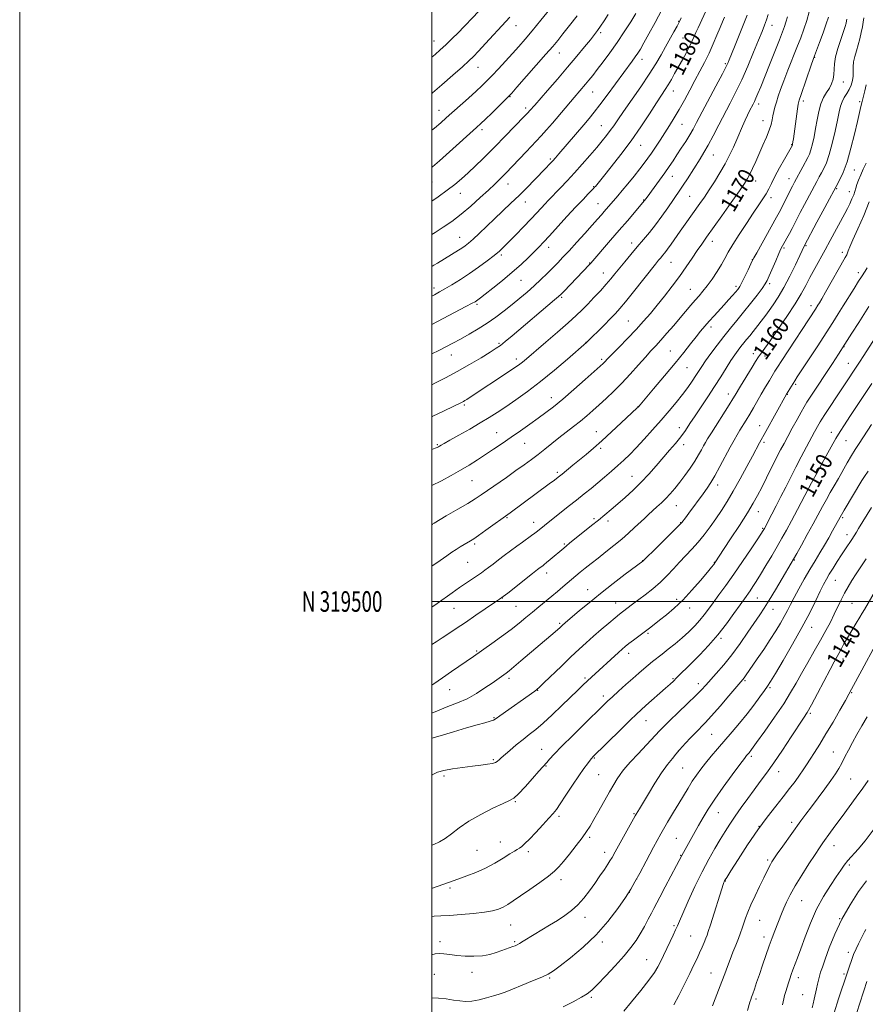
# Model space of a CAD drawing. Extents: x 2172300 to 2175200, y 317300 to 320200.
# Drawn here: x 2172300 to 2172710, y 319305 to 319782 of the extents above; entities that cross this region are included whole.
import ezdxf
from ezdxf.enums import TextEntityAlignment as Align

# ---------------------------------------------------------------- set-up
doc = ezdxf.new("R2010")
doc.units = 0
doc.header["$MEASUREMENT"] = 0
for name, color, linetype, lineweight in [('32000', 7, 'Continuous', 0), ('32001', 7, 'Continuous', 0), ('DTM SPOT ELEVATION', 2, 'Continuous', 13), ('INDEX CONTOUR', 41, 'Continuous', 13), ('INDEX CONTOUR LABEL', 244, 'Continuous', 0), ('INTERMEDIATE CONTOUR', 44, 'Continuous', 0)]:
    doc.layers.add(name, color=color, linetype=linetype, lineweight=lineweight)
doc.styles.add('Style-ITALICS', font='ITALICS.shx')
doc.styles.add('Style-WORKING', font='WORKING.shx')

msp = doc.modelspace()

# ---------------------------------------------------------------- linework, layer by layer
at = {"layer": '32000', "flags": 128}
for points in [[(2172300, 317300), (2175200, 317300), (2175200, 320200), (2172300, 320200), (2172300, 317300)], [(2172500, 317500), (2175000, 317500), (2175000, 320000), (2172500, 320000), (2172500, 317500)], [(2175000, 319500), (2172500, 319500)]]:
    msp.add_lwpolyline(points, dxfattribs=at)
at = {"layer": 'DTM SPOT ELEVATION'}
for p in [(2172540.78, 319779.36, 1193.25), (2172619.8, 319781.49, 1182.07), (2172664.99, 319779.54, 1173.3), (2172581.83, 319776.01, 1187.73), (2172621.9, 319773.33, 1180.94), (2172501.07, 319771.94, 1196.8), (2172561.76, 319766.07, 1189.29), (2172685.66, 319764.02, 1167.93), (2172522.32, 319759.13, 1193.22), (2172602.02, 319762.98, 1183.39), (2172642.32, 319760.91, 1176.23), (2172699.69, 319752.1, 1165.22), (2172537.93, 319744.9, 1189.91), (2172577.97, 319747.21, 1185.16), (2172617.21, 319747.73, 1179.3), (2172545.44, 319739.49, 1188.41), (2172658.6, 319741.32, 1171.51), (2172680.17, 319742.85, 1167.6), (2172707.59, 319742.57, 1162.19), (2172503.47, 319738.34, 1192.76), (2172582.19, 319730.9, 1182.9), (2172621.37, 319731.58, 1177.16), (2172660.7, 319733.21, 1170.74), (2172524.34, 319728.86, 1189.61), (2172601.37, 319721.25, 1179.19), (2172674.64, 319721.57, 1168.07), (2172636.5, 319716.58, 1173.16), (2172557.4, 319714.76, 1184.28), (2172616.61, 319706.27, 1175.28), (2172705, 319709.36, 1161.21), (2172500.13, 319703.59, 1189.21), (2172536.88, 319702.54, 1185.32), (2172578.53, 319701.2, 1180.09), (2172657.03, 319704.05, 1169.41), (2172673.22, 319705.13, 1166.69), (2172513.82, 319698.08, 1187.31), (2172625.04, 319696.6, 1173.01), (2172696.42, 319700.29, 1161.82), (2172702.54, 319698.81, 1160.62), (2172545.39, 319693.83, 1183.27), (2172580.67, 319692.94, 1178.83), (2172602.82, 319694.86, 1176.08), (2172664.49, 319695.88, 1167.5), (2172513.53, 319676.67, 1184.8), (2172596.91, 319673.97, 1174.52), (2172635.99, 319674.78, 1169.45), (2172681.59, 319672.63, 1161.84), (2172533.69, 319668.17, 1181.71), (2172556.72, 319671.88, 1179.42), (2172670.76, 319671.54, 1163.77), (2172699.17, 319669.45, 1158.43), (2172576.52, 319664.29, 1176.08), (2172615.98, 319664.48, 1171.13), (2172655.52, 319665.84, 1166.03), (2172583.24, 319659.44, 1174.75), (2172706.93, 319659.52, 1156.41), (2172543.24, 319655.8, 1179.1), (2172663.88, 319654.18, 1163.68), (2172501.1, 319652.14, 1182.49), (2172625.37, 319651.43, 1168.87), (2172647.54, 319652.9, 1166.36), (2172521.94, 319644.19, 1179.75), (2172562.98, 319647.55, 1175.79), (2172683.9, 319643.56, 1158.52), (2172595.36, 319636.1, 1170.92), (2172635.41, 319633.24, 1165.55), (2172532.56, 319625.29, 1176.21), (2172574.83, 319625.8, 1172.04), (2172615.76, 319621.5, 1166.89), (2172655.99, 319620.24, 1160.55), (2172699.99, 319623.67, 1153.95), (2172509.46, 319619.66, 1177.28), (2172540.98, 319617.65, 1174.47), (2172582.41, 319617.55, 1170.3), (2172661.6, 319619.09, 1159.51), (2172702.1, 319615.5, 1152.78), (2172623.85, 319613.52, 1165.1), (2172676.47, 319605.29, 1155.75), (2172557.98, 319598.82, 1170.63), (2172643.79, 319600.68, 1160.6), (2172672.44, 319600.45, 1155.92), (2172515.71, 319595.38, 1173.76), (2172599.94, 319594.52, 1166.03), (2172531.44, 319581.93, 1170.81), (2172579.73, 319582.44, 1166.74), (2172620.1, 319584.29, 1162.56), (2172659.01, 319585.34, 1156.74), (2172693.81, 319582.05, 1150.6), (2172661.11, 319577.2, 1155.69), (2172700.86, 319578.04, 1149.09), (2172502.58, 319576.08, 1172.16), (2172545.05, 319576.73, 1169.13), (2172581.82, 319574.33, 1165.71), (2172622.2, 319576.16, 1161.5), (2172560.84, 319562.64, 1166.3), (2172519.47, 319558.67, 1169.08), (2172597.04, 319560.7, 1162.81), (2172683.02, 319559.57, 1150.39), (2172638.6, 319556.45, 1157.47), (2172618.54, 319546.44, 1159.16), (2172658.46, 319543.63, 1153.29), (2172536.44, 319540.6, 1165.85), (2172578.67, 319540.16, 1162.27), (2172585.41, 319539.06, 1161.56), (2172699.31, 319540.66, 1145.76), (2172500.26, 319537.4, 1167.95), (2172549.32, 319538.36, 1164.62), (2172620.65, 319538.29, 1158.11), (2172660.56, 319535.5, 1152.14), (2172701.42, 319532.49, 1144.61), (2172520.71, 319527.84, 1165.71), (2172564.21, 319527.83, 1162.18), (2172602.24, 319519.77, 1158.03), (2172675.79, 319520.15, 1147.91), (2172517.34, 319519.03, 1165.02), (2172636.99, 319518.94, 1154.07), (2172555.66, 319513.83, 1161.47), (2172695.75, 319510.32, 1143.13), (2172575.5, 319505.69, 1158.75), (2172534.22, 319501.63, 1161.96), (2172618.72, 319501.09, 1154.44), (2172657.88, 319501.62, 1149.11), (2172510.79, 319496.69, 1163.11), (2172540.85, 319497.68, 1161.01), (2172589.18, 319499.3, 1156.76), (2172625.09, 319496.78, 1153.35), (2172665.51, 319496.2, 1147.27), (2172703.82, 319499.07, 1141.03), (2172561.97, 319489.41, 1158.23), (2172684.2, 319487.46, 1143.31), (2172604.9, 319484.61, 1153.78), (2172640.33, 319482.05, 1149.7), (2172521.74, 319475.94, 1160.15), (2172595.46, 319474.92, 1153.48), (2172699.43, 319472.11, 1139.45), (2172537.45, 319462.77, 1157.64), (2172574.34, 319462.89, 1154.25), (2172617.05, 319462.5, 1150.15), (2172629.32, 319460.11, 1148.53), (2172651.84, 319461.53, 1145.81), (2172664.01, 319458.21, 1143.77), (2172508.6, 319457.28, 1159.21), (2172551.33, 319456.95, 1155.94), (2172583.26, 319454.19, 1152.45), (2172703.63, 319455.78, 1137.89), (2172530.07, 319443.57, 1156.12), (2172683.67, 319445.68, 1139.76), (2172603.87, 319442.21, 1149.22), (2172635.68, 319435.5, 1145.04), (2172553.21, 319428.22, 1152.8), (2172578.87, 319424.09, 1149.88), (2172619.6, 319427.5, 1146.02), (2172655.07, 319424.81, 1141.68), (2172694.77, 319426.91, 1136.89), (2172529.77, 319423.32, 1154.23), (2172555.31, 319420.1, 1151.89), (2172505.9, 319415.28, 1153.61), (2172580.98, 319415.91, 1149.04), (2172621.73, 319419.22, 1145.05), (2172668.28, 319417.4, 1139.36), (2172703.12, 319413.95, 1134.98), (2172540.55, 319402.84, 1151.87), (2172561.63, 319395.68, 1149.68), (2172598.03, 319397.02, 1146.13), (2172639.01, 319397.56, 1141.21), (2172658.75, 319390.94, 1138), (2172674.59, 319392.86, 1136.43), (2172533.24, 319383.28, 1150.83), (2172576.55, 319385.5, 1147.7), (2172618.57, 319385.08, 1142.93), (2172695.17, 319381.47, 1133.3), (2172521.9, 319379.33, 1151), (2172546.79, 319378.59, 1149.6), (2172583.83, 319378.26, 1146.55), (2172620.67, 319376.91, 1142.08), (2172662.97, 319374.59, 1136.27), (2172702.61, 319372.08, 1131.68), (2172562.6, 319365.03, 1147.51), (2172599.42, 319365.38, 1144), (2172642.42, 319364.36, 1137.93), (2172508.83, 319360.96, 1149.71), (2172595.73, 319358.86, 1144), (2172679.4, 319354.9, 1133.13), (2172538.14, 319343.09, 1147.11), (2172574.27, 319346.77, 1145.39), (2172658.99, 319345.33, 1135.11), (2172697.89, 319346.12, 1130), (2172617.4, 319342.76, 1140.23), (2172503.88, 319334.9, 1146.44), (2172540.24, 319334.97, 1146.2), (2172582.75, 319334.8, 1143.59), (2172625.49, 319337.71, 1138.99), (2172661.09, 319337.17, 1134.5), (2172702.09, 319329.78, 1128.46), (2172604.17, 319326.18, 1140.85), (2172501.16, 319319.15, 1145.12), (2172519.4, 319320.12, 1145.48), (2172635.35, 319319.82, 1136.82), (2172699.93, 319319.22, 1128.26), (2172557.21, 319317.26, 1143.81), (2172677.74, 319317.43, 1131.49), (2172577.28, 319307.95, 1141.76), (2172657.19, 319307.2, 1133.72), (2172679.85, 319309.27, 1130.88)]:
    msp.add_point(p, dxfattribs=at)
at = {"layer": 'INDEX CONTOUR', "flags": 128}
for points, elevation in [([(2172500, 319634.347), (2172500.033, 319634.3641), (2172516.465, 319643.045), (2172519.477, 319644.659), (2172520.917, 319645.463), (2172521.595, 319645.893), (2172522.273, 319646.38), (2172523.524, 319647.33), (2172525.871, 319649.143), (2172529.628, 319652.0701), (2172534.259, 319655.7669), (2172539.019, 319659.742), (2172543.277, 319663.554), (2172546.869, 319666.976), (2172549.751, 319669.836), (2172552.0011, 319672.1129), (2172554.2, 319674.409), (2172557.052, 319677.477), (2172565.548, 319686.742), (2172569.865, 319691.416), (2172573.32, 319695.089), (2172575.849, 319697.721), (2172578.48, 319700.425), (2172578.968, 319700.949), (2172579.3, 319701.341), (2172583.252, 319706.206), (2172586.973, 319710.817), (2172591.661, 319716.798), (2172596.657, 319723.515), (2172601.377, 319730.343), (2172605.53, 319736.678), (2172608.899, 319741.921), (2172611.361, 319745.682), (2172613.1711, 319748.405), (2172614.676, 319750.746), (2172616.177, 319753.256), (2172617.787, 319756.091), (2172621.543, 319762.867), (2172623.492, 319766.439), (2172625.157, 319769.598), (2172626.362, 319772.056), (2172627.2631, 319774.063), (2172628.105, 319776.002), (2172629.124, 319778.271), (2172642.171, 319806.567)], 1180), ([(2172500, 319556.277), (2172504.597, 319558.518), (2172509.322, 319561.069), (2172513.855, 319563.681), (2172518.064, 319566.211), (2172522.048, 319568.703), (2172525.962, 319571.242), (2172529.943, 319573.905), (2172534.069, 319576.722), (2172538.399, 319579.712), (2172542.9339, 319582.86), (2172547.439, 319586.007), (2172551.617, 319588.96), (2172555.33, 319591.651), (2172559.0631, 319594.52), (2172563.457, 319598.134), (2172568.857, 319602.7859), (2172574.4131, 319607.679), (2172581.722, 319614.198), (2172583.049, 319615.41), (2172583.682, 319616.036), (2172585.419, 319617.883), (2172587.506, 319620.048), (2172590.839, 319623.462), (2172594.917, 319627.66), (2172599.04, 319631.991), (2172602.683, 319635.971), (2172606.005, 319639.782), (2172609.334, 319643.774), (2172612.908, 319648.197), (2172616.592, 319652.917), (2172620.161, 319657.701), (2172623.42, 319662.323), (2172626.306, 319666.583), (2172628.788, 319670.2899), (2172630.9439, 319673.435), (2172633.278, 319676.748), (2172640.656, 319687.13), (2172645.271, 319693.653), (2172649.208, 319699.248), (2172651.711, 319702.8801), (2172653.1739, 319705.208), (2172654.274, 319707.317), (2172655.566, 319710.072), (2172657.108, 319713.479), (2172660.646, 319721.373), (2172662.346, 319725.293), (2172663.7001, 319728.734), (2172664.555, 319731.452), (2172665.0599, 319733.649), (2172665.441, 319735.637), (2172665.8899, 319737.687), (2172666.46, 319739.9), (2172667.17, 319742.337), (2172668.057, 319745.094), (2172669.222, 319748.416), (2172670.779, 319752.582), (2172672.779, 319757.717), (2172677.135, 319768.736), (2172678.966, 319773.476), (2172680.514, 319777.733), (2172681.8691, 319781.868), (2172683.104, 319786.124)], 1170), ([(2172500, 319710.684), (2172500.29, 319710.93), (2172503.642, 319713.86), (2172508.54, 319718.209), (2172521.698, 319729.98), (2172523.763, 319731.8749), (2172525.958, 319733.974), (2172529.048, 319736.984), (2172535.3579, 319743.184), (2172537.157, 319744.981), (2172538.7229, 319746.661), (2172541.255, 319749.509), (2172550.668, 319760.178), (2172555.344, 319765.518), (2172558.621, 319769.326), (2172561.046, 319772.251), (2172563.534, 319775.366), (2172566.759, 319779.46), (2172570.412, 319784.195)], 1190), ([(2172500, 319459.363), (2172500.998, 319460.047), (2172505.087, 319462.945), (2172509.555, 319466.063), (2172520.132, 319473.344), (2172529.041, 319479.634), (2172533.783, 319483.0291), (2172538.421, 319486.45), (2172542.319, 319489.48), (2172545.638, 319492.191), (2172548.741, 319494.778), (2172551.908, 319497.389), (2172558.166, 319502.518), (2172561.019, 319504.894), (2172563.608, 319507.079), (2172569.874, 319512.422), (2172571.972, 319514.167), (2172574.428, 319516.158), (2172577.307, 319518.45), (2172580.644, 319521.072), (2172584.4119, 319524.016), (2172588.342, 319527.131), (2172592.107, 319530.231), (2172595.443, 319533.152), (2172598.342, 319535.825), (2172603.075, 319540.282), (2172605.112, 319542.159), (2172609.21, 319545.857), (2172611.3641, 319547.846), (2172613.528, 319549.975), (2172615.6741, 319552.286), (2172617.872, 319554.87), (2172620.219, 319557.83), (2172622.751, 319561.202), (2172625.278, 319564.742), (2172627.553, 319568.139), (2172629.381, 319571.125), (2172630.786, 319573.622), (2172631.848, 319575.5981), (2172632.712, 319577.16), (2172633.8, 319578.968), (2172635.6, 319581.823), (2172644.314, 319595.481), (2172646.076, 319598.295), (2172647.197, 319600.147), (2172649.74, 319604.416), (2172655.328, 319613.654), (2172657.043, 319616.426), (2172658.548, 319618.759), (2172659.889, 319620.689), (2172661.543, 319622.965), (2172664.098, 319626.515), (2172667.887, 319631.906), (2172672.239, 319638.265), (2172676.228, 319644.359), (2172679.178, 319649.272), (2172681.4, 319653.353), (2172683.452, 319657.266), (2172685.769, 319661.529), (2172690.845, 319670.651), (2172693.262, 319675.072), (2172700.332, 319688.241), (2172701.571, 319690.616), (2172702.762, 319692.9991), (2172703.832, 319695.2879), (2172704.67, 319697.307), (2172705.219, 319698.967), (2172705.647, 319700.505), (2172706.176, 319702.242), (2172706.981, 319704.421), (2172708.044, 319706.966), (2172709.303, 319709.724), (2172710.694, 319712.606)], 1160), ([(2172500, 319360.803), (2172500.25, 319360.892), (2172510.748, 319364.692), (2172517.029, 319366.92), (2172521.3331, 319368.584), (2172525.958, 319370.658), (2172530.507, 319373.088), (2172534.601, 319375.527), (2172537.862, 319377.556), (2172540.046, 319378.879), (2172541.444, 319379.702), (2172542.484, 319380.354), (2172543.575, 319381.171), (2172545.064, 319382.505), (2172547.283, 319384.716), (2172550.383, 319387.963), (2172553.794, 319391.612), (2172556.767, 319394.831), (2172558.802, 319397.0911), (2172560.394, 319399.087), (2172562.29, 319401.819), (2172565.0141, 319405.951), (2172568.198, 319410.811), (2172571.252, 319415.392), (2172573.693, 319418.889), (2172575.477, 319421.301), (2172577.3499, 319423.691), (2172577.713, 319424.127), (2172577.967, 319424.398), (2172591.593, 319437.865), (2172596.163, 319442.351), (2172599.286, 319445.369), (2172601.535, 319447.457), (2172603.856, 319449.521), (2172613.369, 319457.898), (2172615.571, 319459.873), (2172617.207, 319461.394), (2172618.746, 319462.893), (2172626.084, 319470.268), (2172629.929, 319474.154), (2172634.253, 319478.712), (2172638.6859, 319483.777), (2172642.8809, 319489.113), (2172646.576, 319494.189), (2172649.533, 319498.401), (2172651.617, 319501.343), (2172654.365, 319505.181), (2172655.7439, 319507.201), (2172657.414, 319509.767), (2172659.511, 319513.125), (2172662.09, 319517.3779), (2172664.884, 319522.075), (2172667.5469, 319526.623), (2172669.851, 319530.6399), (2172672.041, 319534.58), (2172674.481, 319539.106), (2172677.382, 319544.583), (2172682.737, 319554.77), (2172684.217, 319557.553), (2172685.042, 319559.064), (2172686.462, 319561.621), (2172691.352, 319570.655), (2172693.725, 319574.996), (2172696.03, 319579.089), (2172698.075, 319582.5101), (2172700.17, 319585.786), (2172702.755, 319589.686), (2172713.51, 319605.797)], 1150), ([(2172593.139, 319301.2401), (2172596.91, 319305.807), (2172601.335, 319311.225), (2172605.306, 319316.27), (2172607.988, 319320.015), (2172609.63, 319322.713), (2172610.758, 319324.911), (2172615.641, 319335.048), (2172617.052, 319338.029), (2172618.236, 319340.61), (2172619.103, 319342.636), (2172620.0699, 319344.959), (2172621.68, 319348.687), (2172624.3, 319354.535), (2172627.601, 319361.649), (2172631.076, 319368.785), (2172634.308, 319374.943), (2172637.2269, 319380.103), (2172639.849, 319384.489), (2172642.23, 319388.347), (2172644.578, 319392.007), (2172647.137, 319395.82), (2172650.072, 319400.024), (2172653.223, 319404.408), (2172656.348, 319408.65), (2172659.306, 319412.59), (2172662.366, 319416.721), (2172665.898, 319421.699), (2172670.0821, 319427.863), (2172674.3439, 319434.278), (2172680.3111, 319443.317), (2172682.109, 319446.2), (2172684.165, 319449.855), (2172687.069, 319455.292), (2172693.239, 319467.0151), (2172695.211, 319470.694), (2172697.486, 319474.837), (2172698.585, 319476.89), (2172699.937, 319479.386), (2172701.644, 319482.408), (2172703.723, 319485.924), (2172705.852, 319489.437), (2172707.624, 319492.337), (2172708.8081, 319494.299), (2172709.89, 319496.143), (2172721.206, 319515.619)], 1140), ([(2172684.525, 319302.887), (2172685.018, 319304.793), (2172685.53, 319307.113), (2172686.557, 319312.129), (2172687.046, 319314.348), (2172687.532, 319316.337), (2172688.036, 319318.19), (2172688.613, 319320.092), (2172689.455, 319322.609), (2172690.787, 319326.398), (2172692.7941, 319331.889), (2172695.501, 319338.599), (2172698.891, 319345.8179), (2172702.867, 319352.873), (2172707.014, 319359.243), (2172710.833, 319364.442)], 1130)]:
    msp.add_lwpolyline(points, dxfattribs=dict(at, elevation=elevation))
at = {"layer": 'INTERMEDIATE CONTOUR', "flags": 128}
for points, elevation in [([(2172500, 319764.06), (2172501.556, 319765.387), (2172504.072, 319767.619), (2172506.691, 319770.062), (2172509.726, 319773), (2172512.83, 319776.066), (2172515.491, 319778.733), (2172517.327, 319780.604), (2172518.481, 319781.809), (2172523.851, 319787.545)], 1196), ([(2172500, 319728.712), (2172501.2, 319729.707), (2172504.265, 319732.312), (2172506.963, 319734.671), (2172517.759, 319744.277), (2172521.4321, 319747.59), (2172524.268, 319750.22), (2172526.649, 319752.55), (2172529.168, 319755.151), (2172532.253, 319758.429), (2172535.679, 319762.126), (2172539.0549, 319765.817), (2172542.13, 319769.237), (2172545.202, 319772.757), (2172548.707, 319776.907), (2172552.89, 319781.98), (2172557.228, 319787.3081)], 1192), ([(2172500, 319662.607), (2172500.924, 319663.13), (2172502.677, 319664.1729), (2172512.888, 319670.382), (2172514.5709, 319671.457), (2172516.118, 319672.537), (2172517.816, 319673.892), (2172520.0079, 319675.841), (2172522.94, 319678.601), (2172530.311, 319685.662), (2172538.284, 319693.206), (2172542.283, 319697.054), (2172546.198, 319700.933), (2172549.82, 319704.601), (2172555.3, 319710.233), (2172557.133, 319712.142), (2172558.625, 319713.735), (2172560.017, 319715.276), (2172561.652, 319717.15), (2172573.663, 319731.222), (2172576.313, 319734.354), (2172578.7419, 319737.329), (2172581.521, 319740.919), (2172585.028, 319745.62), (2172597.166, 319762.15), (2172598.68, 319764.241), (2172599.892, 319766.012), (2172601.158, 319768.055), (2172602.865, 319771.022), (2172605.292, 319775.384), (2172608.274, 319780.88), (2172611.535, 319787.067)], 1184), ([(2172500, 319678.061), (2172501.658, 319679.085), (2172505.465, 319681.546), (2172509.63, 319684.44), (2172514.126, 319687.872), (2172518.856, 319691.844), (2172523.4399, 319695.9331), (2172527.427, 319699.6141), (2172530.535, 319702.542), (2172533.164, 319705.1019), (2172535.883, 319707.862), (2172539.094, 319711.21), (2172545.706, 319718.169), (2172550.654, 319723.344), (2172552.987, 319725.88), (2172555.613, 319728.853), (2172558.452, 319732.147), (2172569.073, 319744.606), (2172574.581, 319751.004), (2172576.203, 319752.946), (2172578.009, 319755.188), (2172580.246, 319758.059), (2172583.08, 319761.794), (2172586.356, 319766.25), (2172589.842, 319771.192), (2172593.296, 319776.339), (2172596.446, 319781.223), (2172599.012, 319785.329)], 1186), ([(2172500, 319589.641), (2172500.149, 319589.71), (2172505.919, 319592.475), (2172514.608, 319596.722), (2172515.341, 319597.108), (2172516.023, 319597.502), (2172516.9079, 319598.052), (2172518.163, 319598.864), (2172537.722, 319611.751), (2172540.262, 319613.445), (2172541.941, 319614.615), (2172543.254, 319615.612), (2172544.71, 319616.805), (2172555.294, 319625.829), (2172560.9691, 319630.693), (2172566.159, 319635.207), (2172570.012, 319638.678), (2172572.93, 319641.475), (2172575.629, 319644.234), (2172578.641, 319647.4119), (2172581.752, 319650.768), (2172584.56, 319653.884), (2172586.804, 319656.489), (2172588.781, 319658.893), (2172593.553, 319664.796), (2172596.534, 319668.423), (2172599.619, 319672.106), (2172602.616, 319675.614), (2172605.554, 319679.101), (2172608.518, 319682.822), (2172611.537, 319686.9009), (2172614.408, 319690.965), (2172620.349, 319699.509), (2172621.991, 319701.9671), (2172623.952, 319705.023), (2172630.087, 319714.749), (2172631.945, 319717.788), (2172634.017, 319721.407), (2172636.479, 319725.976), (2172639.21, 319731.192), (2172644.758, 319741.826), (2172647.485, 319747.197), (2172650.302, 319753.122), (2172653.244, 319759.8), (2172656.065, 319766.52), (2172658.453, 319772.349), (2172660.183, 319776.615), (2172661.3951, 319779.7001), (2172662.316, 319782.248), (2172663.165, 319784.853)], 1174), ([(2172500, 319694.283), (2172503.04, 319696.3321), (2172507.48, 319699.485), (2172511.176, 319702.343), (2172514.411, 319705.1), (2172517.633, 319708.053), (2172521.152, 319711.3849), (2172524.712, 319714.822), (2172527.914, 319717.974), (2172530.514, 319720.599), (2172535.496, 319725.737), (2172544.835, 319735.265), (2172546.611, 319737.115), (2172547.584, 319738.17), (2172549.872, 319740.819), (2172556.054, 319747.895), (2172560.878, 319753.442), (2172565.865, 319759.2449), (2172570.331, 319764.542), (2172574.052, 319769.0401), (2172576.925, 319772.564), (2172578.934, 319775.068), (2172580.428, 319777.033), (2172581.845, 319779.069), (2172583.538, 319781.66), (2172585.514, 319784.787)], 1188), ([(2172500, 319605.183), (2172501.464, 319605.896), (2172506.552, 319608.46), (2172512.262, 319611.512), (2172518.246, 319614.934), (2172523.839, 319618.28), (2172528.295, 319621.017), (2172531.173, 319622.831), (2172533.231, 319624.272), (2172535.532, 319626.103), (2172538.885, 319628.897), (2172559.55, 319646.279), (2172561.436, 319647.897), (2172562.699, 319649.082), (2172564.164, 319650.596), (2172576.341, 319663.409), (2172577.046, 319664.178), (2172586.6981, 319675.225), (2172590.903, 319680.0851), (2172594.868, 319684.722), (2172603.15, 319694.549), (2172604.37, 319696.228), (2172607.805, 319700.895), (2172610.411, 319704.459), (2172612.974, 319708.013), (2172615.118, 319711.066), (2172616.992, 319713.828), (2172618.882, 319716.685), (2172620.983, 319719.902), (2172623.132, 319723.258), (2172625.08, 319726.41), (2172626.709, 319729.227), (2172628.439, 319732.422), (2172637.833, 319750.104), (2172640.928, 319755.962), (2172642.8, 319759.591), (2172643.733, 319761.525), (2172644.244, 319762.732), (2172646.83, 319769.172), (2172651.974, 319782.086), (2172652.935, 319784.461)], 1176), ([(2172500, 319573.779), (2172501.516, 319574.319), (2172502.4841, 319574.7), (2172503.131, 319575.01), (2172503.698, 319575.339), (2172504.479, 319575.8121), (2172505.979, 319576.69), (2172508.759, 319578.271), (2172513.123, 319580.717), (2172518.356, 319583.667), (2172523.487, 319586.623), (2172527.816, 319589.237), (2172531.725, 319591.741), (2172535.863, 319594.512), (2172540.755, 319597.875), (2172546.423, 319601.946), (2172552.759, 319606.788), (2172559.5101, 319612.291), (2172565.8279, 319617.648), (2172574.989, 319625.607), (2172583.611, 319634.139), (2172586.704, 319637.2339), (2172589.073, 319639.673), (2172591.246, 319642.099), (2172594.01, 319645.4391), (2172597.863, 319650.256), (2172608.4489, 319663.643), (2172609.994, 319665.559), (2172611.02, 319666.792), (2172611.951, 319667.888), (2172612.998, 319669.174), (2172614.321, 319670.923), (2172616.038, 319673.331), (2172620.417, 319679.601), (2172622.89, 319683.091), (2172630.017, 319693.068), (2172632.192, 319696.196), (2172634.51, 319699.6461), (2172637.085, 319703.631), (2172639.747, 319707.961), (2172642.253, 319712.343), (2172644.415, 319716.531), (2172646.263, 319720.469), (2172647.881, 319724.147), (2172650.6871, 319730.673), (2172651.937, 319733.486), (2172653.108, 319735.974), (2172654.1671, 319738.111), (2172655.807, 319741.2901), (2172656.48, 319742.646), (2172657.227, 319744.279), (2172658.189, 319746.534), (2172659.521, 319749.776), (2172663.822, 319760.431), (2172668.671, 319772.538), (2172670.175, 319776.362), (2172671.114, 319778.926), (2172671.807, 319781.13), (2172672.508, 319783.675)], 1172), ([(2172500, 319537.393), (2172501.032, 319538.032), (2172506.896, 319541.491), (2172512.616, 319544.785), (2172517.461, 319547.5989), (2172520.9849, 319549.765), (2172523.872, 319551.691), (2172536.131, 319560.207), (2172540.806, 319563.477), (2172544.8, 319566.327), (2172548.258, 319568.875), (2172551.492, 319571.3549), (2172554.766, 319573.953), (2172558.144, 319576.663), (2172561.638, 319579.428), (2172565.229, 319582.194), (2172568.786, 319584.915), (2172572.144, 319587.546), (2172575.209, 319590.08), (2172578.151, 319592.641), (2172581.209, 319595.393), (2172584.572, 319598.478), (2172588.2399, 319601.975), (2172592.165, 319605.944), (2172596.2469, 319610.344), (2172600.179, 319614.7389), (2172603.602, 319618.587), (2172606.3, 319621.547), (2172608.632, 319624.06), (2172611.103, 319626.763), (2172614.069, 319630.115), (2172617.309, 319633.856), (2172620.455, 319637.55), (2172625.602, 319643.688), (2172627.701, 319646.145), (2172629.617, 319648.314), (2172631.5221, 319650.522), (2172633.605, 319653.156), (2172635.969, 319656.453), (2172638.374, 319660.066), (2172640.494, 319663.497), (2172642.154, 319666.451), (2172643.779, 319669.435), (2172645.9461, 319673.1569), (2172649.024, 319678.051), (2172652.567, 319683.467), (2172655.923, 319688.481), (2172658.5789, 319692.391), (2172660.5841, 319695.381), (2172662.1259, 319697.859), (2172663.416, 319700.2271), (2172664.755, 319702.878), (2172666.466, 319706.199), (2172668.726, 319710.36), (2172671.122, 319714.653), (2172674.927, 319721.417), (2172674.953, 319721.489), (2172674.98, 319721.599), (2172675.022, 319721.822), (2172675.204, 319723.005), (2172675.411, 319724.471), (2172677.364, 319738.987), (2172677.727, 319741.321), (2172678.201, 319743.217), (2172679.112, 319745.995), (2172683.98, 319760.203), (2172684.918, 319762.902), (2172685.592, 319764.763), (2172688.005, 319771.175), (2172689.781, 319775.952), (2172691.369, 319780.339), (2172692.457, 319783.542)], 1168), ([(2172500, 319620.146), (2172503.428, 319621.851), (2172506.825, 319623.583), (2172510.228, 319625.365), (2172513.9, 319627.35), (2172518.02, 319629.657), (2172522.418, 319632.252), (2172526.839, 319635.064), (2172531.073, 319638.022), (2172535.1, 319641.059), (2172538.948, 319644.109), (2172542.642, 319647.124), (2172546.188, 319650.12), (2172549.591, 319653.1301), (2172552.84, 319656.162), (2172555.87, 319659.115), (2172558.602, 319661.86), (2172561.042, 319664.368), (2172563.538, 319666.999), (2172566.523, 319670.211), (2172570.247, 319674.262), (2172574.22, 319678.612), (2172577.768, 319682.519), (2172580.384, 319685.427), (2172582.236, 319687.519), (2172583.66, 319689.16), (2172590.254, 319696.876), (2172592.34, 319699.376), (2172595.068, 319702.705), (2172598.061, 319706.407), (2172600.816, 319709.866), (2172602.976, 319712.649), (2172604.754, 319715.048), (2172606.509, 319717.537), (2172608.516, 319720.48), (2172610.729, 319723.799), (2172613.02, 319727.305), (2172615.296, 319730.873), (2172617.592, 319734.617), (2172619.981, 319738.716), (2172622.503, 319743.267), (2172625.086, 319748.056), (2172627.626, 319752.79), (2172630.04, 319757.26), (2172632.321, 319761.586), (2172634.48, 319765.97), (2172636.508, 319770.505), (2172638.3219, 319774.835), (2172639.82, 319778.491), (2172640.965, 319781.202), (2172641.983, 319783.486)], 1178), ([(2172500, 319746.463), (2172500.307, 319746.729), (2172504.818, 319750.668), (2172510.094, 319755.296), (2172514.783, 319759.441), (2172517.9359, 319762.2939), (2172520.205, 319764.497), (2172522.645, 319767.0511), (2172526.008, 319770.652), (2172535.936, 319781.352), (2172537.848, 319783.441)], 1194), ([(2172500, 319497.323), (2172502.501, 319499.056), (2172509.809, 319504.2151), (2172513.404, 319506.728), (2172516.721, 319509.012), (2172524.035, 319513.967), (2172525.736, 319515.161), (2172527.542, 319516.495), (2172529.726, 319518.174), (2172532.275, 319520.151), (2172535.108, 319522.323), (2172538.123, 319524.579), (2172541.134, 319526.789), (2172543.934, 319528.816), (2172548.37, 319531.998), (2172549.989, 319533.184), (2172551.25, 319534.152), (2172554.5549, 319536.832), (2172566.194, 319546.03), (2172570.23, 319549.237), (2172573.871, 319552.16), (2172577.21, 319554.882), (2172580.471, 319557.58), (2172583.8121, 319560.384), (2172587.13, 319563.218), (2172590.257, 319565.953), (2172593.113, 319568.546), (2172595.964, 319571.301), (2172599.163, 319574.604), (2172602.944, 319578.709), (2172607.078, 319583.326), (2172611.212, 319588.034), (2172615.052, 319592.478), (2172618.5119, 319596.596), (2172621.56, 319600.394), (2172624.173, 319603.867), (2172626.356, 319606.956), (2172628.124, 319609.589), (2172630.9921, 319613.987), (2172632.832, 319616.695), (2172635.363, 319620.27), (2172638.396, 319624.399), (2172641.625, 319628.603), (2172644.813, 319632.529), (2172647.993, 319636.333), (2172651.2679, 319640.295), (2172654.65, 319644.549), (2172657.787, 319648.629), (2172660.238, 319651.918), (2172661.734, 319654.066), (2172662.687, 319655.774), (2172663.6841, 319658.01), (2172666.826, 319665.331), (2172668.325, 319668.775), (2172669.357, 319671.045), (2172670.127, 319672.581), (2172673.429, 319678.58), (2172674.749, 319681.026), (2172675.937, 319683.289), (2172678.758, 319688.729), (2172680.819, 319692.641), (2172686.705, 319703.718), (2172687.912, 319705.965), (2172688.997, 319707.939), (2172690.1571, 319710.078), (2172691.43, 319712.879), (2172692.813, 319716.8541), (2172694.275, 319722.241), (2172695.666, 319728.188), (2172696.81, 319733.569), (2172697.603, 319737.534), (2172698.242, 319740.336), (2172698.997, 319742.504), (2172700.058, 319744.4891), (2172701.286, 319746.443), (2172702.461, 319748.439), (2172703.396, 319750.533), (2172704.04, 319752.703), (2172704.378, 319754.906), (2172704.439, 319757.119), (2172704.434, 319759.391), (2172704.622, 319761.787), (2172705.186, 319764.362), (2172706.01, 319767.113), (2172706.9019, 319770.028), (2172707.699, 319773.06), (2172708.354, 319776.041), (2172708.85, 319778.773), (2172709.206, 319781.121), (2172709.582, 319783.22)], 1164), ([(2172500, 319648.189), (2172501.268, 319648.853), (2172503.685, 319650.16), (2172506.303, 319651.645), (2172509.721, 319653.655), (2172513.804, 319656.165), (2172518.2331, 319659.055), (2172522.681, 319662.174), (2172526.793, 319665.234), (2172530.208, 319667.912), (2172532.739, 319670.039), (2172534.905, 319672.055), (2172537.3979, 319674.553), (2172540.697, 319677.927), (2172544.422, 319681.77), (2172547.976, 319685.479), (2172550.884, 319688.566), (2172554.946, 319692.944), (2172556.415, 319694.5), (2172562.413, 319700.696), (2172565.609, 319704.059), (2172569.206, 319707.948), (2172572.99, 319712.176), (2172576.678, 319716.402), (2172579.969, 319720.248), (2172582.638, 319723.4369), (2172584.777, 319726.096), (2172586.556, 319728.455), (2172588.2, 319730.811), (2172590.166, 319733.718), (2172592.968, 319737.798), (2172601.345, 319749.759), (2172605.4961, 319755.858), (2172608.725, 319760.914), (2172611.223, 319765.149), (2172613.385, 319769.032), (2172617.427, 319776.416), (2172618.931, 319779.192), (2172619.923, 319781.078), (2172620.931, 319783.161)], 1182), ([(2172500, 319517.105), (2172504.005, 319519.941), (2172507.2759, 319522.228), (2172509.705, 319523.87), (2172511.756, 319525.197), (2172513.786, 319526.467), (2172515.7299, 319527.654), (2172518.794, 319529.485), (2172520.35, 319530.477), (2172522.688, 319532.081), (2172526.152, 319534.55), (2172537.927, 319543.066), (2172556.979, 319557.022), (2172559.413, 319558.842), (2172561.266, 319560.276), (2172563.16, 319561.792), (2172568.45, 319566.096), (2172571.572, 319568.653), (2172574.813, 319571.33), (2172578.352, 319574.334), (2172582.446, 319577.944), (2172587.167, 319582.257), (2172591.859, 319586.626), (2172599.668, 319593.98), (2172600.028, 319594.355), (2172600.999, 319595.477), (2172607.566, 319603.191), (2172612.821, 319609.413), (2172618.009, 319615.643), (2172622.243, 319620.861), (2172625.549, 319625.041), (2172628.179, 319628.405), (2172630.388, 319631.182), (2172632.421, 319633.638), (2172634.526, 319636.047), (2172636.877, 319638.615), (2172641.785, 319643.872), (2172643.986, 319646.286), (2172645.869, 319648.404), (2172647.356, 319650.123), (2172648.437, 319651.449), (2172649.36, 319652.827), (2172650.4381, 319654.809), (2172651.871, 319657.717), (2172653.403, 319660.937), (2172655.441, 319665.277), (2172656.2071, 319666.75), (2172657.588, 319669.241), (2172667.244, 319686.528), (2172668.461, 319688.761), (2172669.585, 319690.912), (2172673.8621, 319699.3651), (2172674.967, 319701.519), (2172675.948, 319703.393), (2172679.924, 319710.869), (2172682.338, 319715.359), (2172683.155, 319717.104), (2172683.883, 319719.171), (2172684.636, 319721.976), (2172685.41, 319725.453), (2172686.173, 319729.417), (2172686.918, 319733.653), (2172687.744, 319737.812), (2172688.775, 319741.517), (2172690.081, 319744.498), (2172691.509, 319746.93), (2172692.85, 319749.095), (2172693.927, 319751.235), (2172694.683, 319753.417), (2172695.09, 319755.662), (2172695.301, 319760.79), (2172695.802, 319764.199), (2172696.939, 319768.377), (2172698.398, 319772.726), (2172699.727, 319776.473), (2172700.576, 319779.043), (2172701.016, 319780.643), (2172701.22, 319781.68), (2172701.345, 319782.5029)], 1166), ([(2172500, 319479.117), (2172502.089, 319480.49), (2172504.961, 319482.419), (2172508.159, 319484.536), (2172511.855, 319486.968), (2172516.251, 319489.882), (2172521.357, 319493.3061), (2172530.432, 319499.4419), (2172532.85, 319501.093), (2172534.559, 319502.337), (2172536.8331, 319504.113), (2172548.763, 319513.551), (2172551.218, 319515.4719), (2172552.521, 319516.468), (2172553.753, 319517.369), (2172554.474, 319517.926), (2172555.625, 319518.863), (2172557.353, 319520.309), (2172563.992, 319525.949), (2172565.27, 319527.007), (2172566.828, 319528.269), (2172577.515, 319536.799), (2172580.8, 319539.456), (2172583.887, 319541.993), (2172586.93, 319544.549), (2172590.177, 319547.331), (2172593.796, 319550.502), (2172597.659, 319554.0319), (2172601.558, 319557.846), (2172605.318, 319561.85), (2172608.885, 319565.882), (2172615.342, 319573.352), (2172618.179, 319576.694), (2172620.717, 319579.869), (2172622.981, 319582.9919), (2172625.214, 319586.308), (2172627.712, 319590.094), (2172633.919, 319599.3701), (2172637.1601, 319604.295), (2172640.157, 319608.99), (2172642.819, 319613.239), (2172645.1001, 319616.846), (2172646.978, 319619.689), (2172648.553, 319621.918), (2172649.953, 319623.7551), (2172651.3001, 319625.414), (2172652.686, 319627.079), (2172654.199, 319628.923), (2172655.881, 319631.051), (2172662.044, 319638.987), (2172663.648, 319641.143), (2172665.6569, 319643.988), (2172668.054, 319647.679), (2172670.767, 319652.326), (2172673.669, 319657.849), (2172676.401, 319663.389), (2172678.548, 319667.894), (2172680.818, 319672.749), (2172686.791, 319683.985), (2172690.622, 319691.145), (2172697.263, 319703.43), (2172699.5401, 319708.137), (2172701.483, 319713.35), (2172703.334, 319719.867), (2172705.029, 319726.816), (2172706.423, 319732.906), (2172707.424, 319737.195), (2172708.143, 319740.136), (2172708.7411, 319742.534), (2172710.023, 319747.756), (2172710.761, 319750.605)], 1162), ([(2172500, 319445.869), (2172502.681, 319447.024), (2172507.756, 319448.979), (2172512.485, 319450.7869), (2172517.058, 319452.828), (2172521.573, 319455.343), (2172525.76, 319458.027), (2172529.2571, 319460.436), (2172534.906, 319464.441), (2172536.057, 319465.274), (2172537.522, 319466.405), (2172539.81, 319468.28), (2172543.233, 319471.169), (2172559.784, 319485.25), (2172561.159, 319486.454), (2172562.006, 319487.2239), (2172563.369, 319488.496), (2172564.628, 319489.59), (2172571.6611, 319495.586), (2172576.257, 319499.418), (2172581.797, 319503.895), (2172587.957, 319508.702), (2172593.853, 319513.2), (2172602.324, 319519.5839), (2172602.518, 319519.765), (2172609.514, 319526.556), (2172614.224, 319531.165), (2172618.436, 319535.371), (2172621.224, 319538.321), (2172623.05, 319540.514), (2172624.724, 319542.786), (2172631.569, 319552.283), (2172633.499, 319554.991), (2172635.288, 319557.687), (2172637.287, 319561.044), (2172639.724, 319565.478), (2172644.711, 319574.85), (2172646.581, 319578.262), (2172648.08, 319580.862), (2172649.458, 319583.129), (2172652.501, 319588.013), (2172654.19, 319590.809), (2172655.979, 319593.889), (2172659.838, 319600.634), (2172661.865, 319604.091), (2172663.764, 319607.272), (2172666.465, 319611.728), (2172667.738, 319613.744), (2172669.825, 319616.97), (2172686.085, 319641.867), (2172687.253, 319643.724), (2172688.007, 319644.954), (2172689.173, 319646.915), (2172691.03, 319650.116), (2172700.599, 319666.91), (2172701.338, 319668.263), (2172701.694, 319669.0799), (2172702.052, 319670.1), (2172702.7901, 319671.997), (2172704.288, 319675.429), (2172706.744, 319680.77), (2172709.625, 319687.264), (2172712.219, 319693.868)], 1158), ([(2172500, 319433.615), (2172503.9939, 319434.858), (2172510.471, 319436.817), (2172516.8061, 319438.681), (2172521.947, 319440.139), (2172525.761, 319441.193), (2172528.341, 319441.927), (2172529.907, 319442.476), (2172531.174, 319443.19), (2172532.987, 319444.473), (2172549.869, 319456.485), (2172550.911, 319457.271), (2172552.133, 319458.356), (2172554.363, 319460.485), (2172562.819, 319468.637), (2172567.484, 319473.102), (2172571.437, 319476.825), (2172574.915, 319480.016), (2172578.384, 319483.105), (2172582.148, 319486.38), (2172585.834, 319489.537), (2172588.9039, 319492.127), (2172590.993, 319493.849), (2172592.427, 319494.983), (2172597.334, 319498.703), (2172603.412, 319503.245), (2172607.16, 319506.171), (2172610.858, 319509.343), (2172614.187, 319512.619), (2172617.228, 319515.906), (2172620.16, 319519.128), (2172626.124, 319525.388), (2172629.116, 319528.719), (2172632.064, 319532.356), (2172634.943, 319536.219), (2172637.731, 319540.176), (2172640.437, 319544.18), (2172643.212, 319548.527), (2172646.238, 319553.597), (2172649.586, 319559.535), (2172652.863, 319565.54), (2172655.563, 319570.572), (2172658.969, 319576.961), (2172662.021, 319582.422), (2172672.0229, 319600.569), (2172675.211, 319605.74), (2172676.04, 319607.046), (2172677.267, 319608.934), (2172687.193, 319624.097), (2172691.235, 319630.308), (2172694.469, 319635.323), (2172697.115, 319639.49), (2172699.612, 319643.483), (2172704.837, 319651.918), (2172706.967, 319655.334), (2172708.403, 319657.589), (2172710.195, 319660.323), (2172711.166, 319661.926)], 1156), ([(2172500, 319415.692), (2172500.209, 319415.859), (2172502.702, 319417.146), (2172505.7849, 319417.998), (2172510.007, 319418.769), (2172514.89, 319419.491), (2172519.695, 319420.112), (2172523.803, 319420.604), (2172527.056, 319421.021), (2172529.413, 319421.44), (2172530.889, 319421.915), (2172531.732, 319422.42), (2172532.752, 319423.396), (2172533.615, 319424.159), (2172537.782, 319427.725), (2172540.959, 319430.392), (2172544.236, 319433.063), (2172547.269, 319435.436), (2172550.362, 319437.896), (2172553.982, 319440.997), (2172558.4, 319445.076), (2172563.107, 319449.586), (2172570.742, 319457.006), (2172573.306, 319459.475), (2172575.432, 319461.49), (2172577.439, 319463.358), (2172590.473, 319475.268), (2172592.3331, 319476.927), (2172593.851, 319478.208), (2172595.565, 319479.557), (2172597.861, 319481.301), (2172605.526, 319487.07), (2172607.86, 319488.857), (2172610.51, 319490.91), (2172613.749, 319493.475), (2172617.536, 319496.702), (2172621.751, 319500.715), (2172626.194, 319505.471), (2172630.356, 319510.258), (2172633.651, 319514.198), (2172635.672, 319516.659), (2172636.7291, 319517.99), (2172637.315, 319518.787), (2172637.927, 319519.68), (2172639.092, 319521.435), (2172644.951, 319530.365), (2172649.193, 319536.893), (2172653.085, 319542.991), (2172655.908, 319547.621), (2172658.016, 319551.3789), (2172660.026, 319555.272), (2172662.396, 319560.007), (2172667.2659, 319569.7809), (2172669.167, 319573.504), (2172670.859, 319576.717), (2172672.686, 319580.105), (2172674.872, 319584.123), (2172677.156, 319588.294), (2172679.157, 319591.907), (2172680.637, 319594.504), (2172681.934, 319596.638), (2172683.5289, 319599.115), (2172694.292, 319615.469), (2172697.221, 319619.962), (2172700.356, 319624.822), (2172703.753, 319630.145), (2172707.076, 319635.389), (2172711.9241, 319643.09)], 1154), ([(2172500, 319381.692), (2172501.019, 319382.081), (2172503.704, 319383.316), (2172506.52, 319385.017), (2172509.58, 319387.34), (2172513.231, 319390.1789), (2172517.881, 319393.3619), (2172523.668, 319396.671), (2172529.645, 319399.707), (2172534.5951, 319402.025), (2172537.704, 319403.418), (2172539.7671, 319404.632), (2172541.983, 319406.649), (2172545.193, 319410.095), (2172548.815, 319414.16), (2172551.908, 319417.676), (2172553.799, 319419.797), (2172555.762, 319421.944), (2172557.099, 319423.437), (2172559.381, 319425.9), (2172563.085, 319429.726), (2172568.385, 319435.034), (2172574.261, 319440.84), (2172582.839, 319449.266), (2172585.228, 319451.575), (2172587.566, 319453.76), (2172590.606, 319456.534), (2172594.0759, 319459.667), (2172597.452, 319462.691), (2172600.326, 319465.239), (2172602.754, 319467.3471), (2172604.91, 319469.1541), (2172606.978, 319470.809), (2172611.698, 319474.465), (2172614.709, 319476.828), (2172618.026, 319479.517), (2172621.396, 319482.395), (2172624.592, 319485.333), (2172627.497, 319488.23), (2172630.023, 319490.994), (2172632.152, 319493.601), (2172634.168, 319496.295), (2172636.426, 319499.388), (2172639.2159, 319503.1549), (2172642.573, 319507.724), (2172646.467, 319513.184), (2172650.755, 319519.425), (2172654.859, 319525.536), (2172658.086, 319530.4071), (2172660.754, 319534.4869), (2172661.323, 319535.462), (2172665, 319542.43), (2172667.077, 319546.4051), (2172669.377, 319550.872), (2172671.718, 319555.51), (2172674.11, 319560.274), (2172676.61, 319565.19), (2172679.223, 319570.208), (2172681.757, 319574.988), (2172685.673, 319582.271), (2172687.776, 319586.109), (2172688.424, 319587.236), (2172689.228, 319588.523), (2172690.618, 319590.649), (2172707.495, 319616.095), (2172709.577, 319619.323), (2172716.482, 319630.12)], 1152), ([(2172500, 319347.231), (2172501.149, 319347.337), (2172504.345, 319347.4751), (2172508.589, 319347.6731), (2172514.13, 319348.06), (2172520.138, 319348.61), (2172525.516, 319349.257), (2172529.448, 319349.96), (2172532.247, 319350.768), (2172534.506, 319351.752), (2172536.785, 319353.007), (2172539.5019, 319354.723), (2172543.041, 319357.118), (2172547.567, 319360.265), (2172552.373, 319363.686), (2172556.531, 319366.761), (2172559.408, 319369.097), (2172561.547, 319371.211), (2172563.784, 319373.843), (2172566.713, 319377.481), (2172569.944, 319381.597), (2172572.847, 319385.405), (2172574.985, 319388.384), (2172576.714, 319391.064), (2172578.588, 319394.239), (2172580.998, 319398.44), (2172586.24, 319407.619), (2172588.324, 319411.213), (2172589.97, 319413.956), (2172591.293, 319416.025), (2172592.4831, 319417.678), (2172594.013, 319419.501), (2172596.431, 319422.163), (2172600.037, 319426.058), (2172610.441, 319437.251), (2172612.666, 319439.57), (2172615.462, 319442.3301), (2172619.464, 319446.166), (2172623.984, 319450.478), (2172628.001, 319454.355), (2172630.8, 319457.166), (2172632.889, 319459.403), (2172638.004, 319465.085), (2172641.573, 319469.209), (2172645.516, 319474.111), (2172649.552, 319479.599), (2172653.359, 319485.083), (2172659.106, 319493.554), (2172661.288, 319496.831), (2172663.721, 319500.685), (2172666.77, 319505.73), (2172669.964, 319511.12), (2172674.303, 319518.512), (2172675.514, 319520.6119), (2172677.003, 319523.252), (2172679.306, 319527.377), (2172682.126, 319532.461), (2172684.952, 319537.613), (2172689.485, 319546.023), (2172691.4, 319549.517), (2172693.28, 319552.816), (2172695.203, 319556.122), (2172697.23, 319559.637), (2172701.544, 319567.312), (2172703.543, 319570.792), (2172705.326, 319573.717), (2172707.267, 319576.712), (2172713.314, 319585.858)], 1148), ([(2172500, 319328.628), (2172501.599, 319329.039), (2172503.565, 319329.176), (2172505.861, 319329.007), (2172508.656, 319328.6581), (2172512.054, 319328.267), (2172516.07, 319327.967), (2172520.36, 319327.88), (2172524.493, 319328.127), (2172528.118, 319328.773), (2172531.217, 319329.666), (2172533.855, 319330.603), (2172539.315, 319332.582), (2172540.363, 319332.984), (2172541.3251, 319333.43), (2172542.538, 319334.104), (2172544.284, 319335.155), (2172549.614, 319338.415), (2172557.055, 319342.907), (2172560.897, 319345.295), (2172564.4359, 319347.63), (2172567.687, 319350.066), (2172570.734, 319352.815), (2172573.646, 319356.023), (2172576.432, 319359.563), (2172579.083, 319363.236), (2172581.561, 319366.826), (2172583.711, 319370.029), (2172585.346, 319372.519), (2172586.413, 319374.196), (2172587.388, 319375.854), (2172588.88, 319378.515), (2172598.614, 319396.025), (2172599.076, 319396.82), (2172600.669, 319399.42), (2172605.027, 319406.648), (2172608.195, 319411.795), (2172611.44, 319416.792), (2172614.347, 319420.859), (2172616.7209, 319423.8801), (2172618.422, 319425.902), (2172620.191, 319427.946), (2172623.129, 319431.21), (2172625.467, 319433.766), (2172627.893, 319436.349), (2172632.593, 319441.189), (2172635.727, 319444.592), (2172639.814, 319449.233), (2172644.131, 319454.238), (2172650.912, 319462.173), (2172651.5, 319462.934), (2172652.179, 319463.9), (2172657.8159, 319472.102), (2172661.002, 319476.77), (2172664.164, 319481.517), (2172666.888, 319485.786), (2172669.134, 319489.513), (2172670.961, 319492.756), (2172672.473, 319495.638), (2172673.954, 319498.552), (2172675.7359, 319501.958), (2172678.048, 319506.1559), (2172680.703, 319510.817), (2172683.412, 319515.452), (2172685.942, 319519.684), (2172688.2859, 319523.574), (2172690.491, 319527.294), (2172692.575, 319530.93), (2172694.418, 319534.234), (2172698.089, 319540.909), (2172698.731, 319542.021), (2172700.063, 319544.265), (2172708.675, 319558.643), (2172709.913, 319560.651), (2172711.599, 319563.232)], 1146), ([(2172500, 319307.6409), (2172503.158, 319307.612), (2172506.902, 319307.192), (2172510.418, 319306.638), (2172513.49, 319306.183), (2172516.369, 319305.975), (2172519.422, 319306.138), (2172522.888, 319306.743), (2172526.49, 319307.633), (2172529.824, 319308.598), (2172532.668, 319309.504), (2172535.533, 319310.522), (2172539.114, 319311.902), (2172543.817, 319313.783), (2172548.888, 319315.867), (2172553.284, 319317.744), (2172556.343, 319319.198), (2172558.929, 319320.781), (2172562.288, 319323.238), (2172567.3029, 319327.13), (2172573.417, 319332.2721), (2172579.711, 319338.296), (2172585.392, 319344.7739), (2172590.164, 319351.046), (2172593.86, 319356.391), (2172596.459, 319360.408), (2172598.545, 319363.963), (2172600.852, 319368.242), (2172603.915, 319374.061), (2172607.472, 319380.765), (2172611.065, 319387.33), (2172614.321, 319392.955), (2172617.213, 319397.722), (2172619.803, 319401.936), (2172624.314, 319409.457), (2172626.3501, 319412.744), (2172628.336, 319415.71), (2172630.419, 319418.562), (2172632.768, 319421.556), (2172635.511, 319424.893), (2172638.617, 319428.57), (2172645.625, 319436.706), (2172649.302, 319441.029), (2172652.89, 319445.421), (2172656.226, 319449.747), (2172659.106, 319453.657), (2172661.319, 319456.747), (2172662.832, 319458.9091), (2172664.328, 319461.223), (2172666.6689, 319465.066), (2172670.427, 319471.362), (2172675.013, 319479.23), (2172679.546, 319487.332), (2172683.311, 319494.533), (2172686.243, 319500.496), (2172688.44, 319505.084), (2172690.046, 319508.306), (2172691.384, 319510.76), (2172692.824, 319513.19), (2172694.637, 319516.1519), (2172696.693, 319519.441), (2172698.766, 319522.6651), (2172700.662, 319525.505), (2172703.737, 319530.032), (2172704.906, 319531.853), (2172705.959, 319533.576), (2172707.053, 319535.393), (2172713.305, 319545.633)], 1144), ([(2172563.729, 319303.352), (2172568.583, 319305.8339), (2172572.597, 319307.987), (2172575.349, 319309.636), (2172577.586, 319311.407), (2172580.35, 319314.121), (2172584.352, 319318.303), (2172588.983, 319323.293), (2172593.301, 319328.129), (2172596.594, 319332.098), (2172599.061, 319335.47), (2172601.127, 319338.76), (2172603.119, 319342.316), (2172604.964, 319345.822), (2172606.4919, 319348.794), (2172607.647, 319351.005), (2172610.598, 319356.545), (2172613.233, 319361.54), (2172618.6939, 319371.964), (2172621.207, 319376.819), (2172629.383, 319391.356), (2172631.561, 319395.159), (2172634.026, 319399.199), (2172637.224, 319404.029), (2172641.369, 319409.9061), (2172645.739, 319415.91), (2172649.383, 319420.827), (2172651.598, 319423.774), (2172652.704, 319425.198), (2172653.8701, 319426.594), (2172655.093, 319428.193), (2172657.532, 319431.521), (2172661.505, 319437.057), (2172666.2379, 319443.8), (2172670.682, 319450.38), (2172674.069, 319455.784), (2172676.751, 319460.43), (2172679.358, 319465.092), (2172682.356, 319470.3319), (2172685.5499, 319475.86), (2172688.578, 319481.173), (2172691.16, 319485.881), (2172693.336, 319490.045), (2172695.225, 319493.84), (2172698.577, 319500.81), (2172700.206, 319504.039), (2172701.909, 319507.136), (2172703.75, 319510.208), (2172705.793, 319513.379), (2172710.708, 319520.673)], 1142), ([(2172617.454, 319304.297), (2172619.735, 319308.783), (2172622.491, 319314.27), (2172625.117, 319319.542), (2172627.147, 319323.6709), (2172628.6711, 319326.856), (2172629.919, 319329.578), (2172631.068, 319332.201), (2172632.089, 319334.616), (2172632.897, 319336.594), (2172633.482, 319338.112), (2172634.113, 319339.961), (2172635.132, 319343.135), (2172641.499, 319363.1891), (2172641.665, 319363.664), (2172641.791, 319363.978), (2172642.036, 319364.51), (2172642.246, 319364.876), (2172643.0441, 319366.154), (2172645.032, 319369.298), (2172648.586, 319374.879), (2172653.187, 319381.9391), (2172658.093, 319389.14), (2172662.68, 319395.4), (2172666.806, 319400.685), (2172670.447, 319405.218), (2172673.587, 319409.19), (2172676.236, 319412.662), (2172678.411, 319415.66), (2172680.174, 319418.265), (2172681.774, 319420.767), (2172683.506, 319423.507), (2172685.619, 319426.797), (2172688.179, 319430.826), (2172691.205, 319435.7501), (2172694.6171, 319441.524), (2172697.942, 319447.287), (2172700.606, 319451.974), (2172702.281, 319454.966), (2172703.621, 319457.429), (2172708.568, 319466.654), (2172715.175, 319478.902)], 1138), ([(2172636.143, 319303.811), (2172637.473, 319307.276), (2172639.089, 319311.422), (2172640.708, 319315.622), (2172642.119, 319319.396), (2172643.396, 319322.859), (2172644.686, 319326.274), (2172646.085, 319329.815), (2172647.492, 319333.308), (2172648.757, 319336.489), (2172649.772, 319339.182), (2172650.6041, 319341.548), (2172652.177, 319346.296), (2172653.232, 319349.19), (2172654.7321, 319352.784), (2172656.773, 319357.176), (2172659.025, 319361.793), (2172661.053, 319365.892), (2172663.526, 319370.983), (2172664.245, 319372.43), (2172664.909, 319373.616), (2172665.881, 319375.105), (2172667.565, 319377.509), (2172670.195, 319381.204), (2172679.043, 319393.542), (2172681.449, 319396.843), (2172684.104, 319400.418), (2172690.65, 319409.118), (2172693.623, 319413.167), (2172695.823, 319416.349), (2172697.459, 319418.983), (2172698.89, 319421.58), (2172700.416, 319424.552), (2172702.117, 319427.917), (2172704.014, 319431.596), (2172706.135, 319435.523), (2172708.531, 319439.684), (2172711.262, 319444.079)], 1136), ([(2172653.196, 319301.492), (2172654.305, 319305.594), (2172654.698, 319306.909), (2172655.102, 319308.092), (2172655.66, 319309.643), (2172656.484, 319311.971), (2172657.576, 319315.112), (2172658.906, 319319.011), (2172660.43, 319323.543), (2172662.046, 319328.314), (2172663.631, 319332.86), (2172665.087, 319336.819), (2172666.397, 319340.22), (2172669.624, 319348.456), (2172670.725, 319351.129), (2172672.042, 319354.105), (2172673.797, 319357.6371), (2172676.2339, 319361.994), (2172679.443, 319367.244), (2172682.906, 319372.6551), (2172685.956, 319377.294), (2172688.125, 319380.523), (2172689.755, 319382.87), (2172693.472, 319388.044), (2172696.055, 319391.605), (2172699.092, 319395.751), (2172705.932, 319405.017), (2172709.082, 319409.369), (2172711.681, 319413.123)], 1134), ([(2172670.121, 319304.379), (2172670.4141, 319305.789), (2172670.734, 319307.255), (2172671.1449, 319308.897), (2172671.69, 319310.791), (2172672.328, 319312.848), (2172672.999, 319314.932), (2172673.663, 319316.954), (2172674.363, 319319.004), (2172675.162, 319321.212), (2172677.374, 319327.037), (2172679.003, 319331.472), (2172681.1061, 319337.302), (2172683.674, 319343.969), (2172686.674, 319350.715), (2172690.009, 319356.882), (2172693.323, 319362.193), (2172696.1939, 319366.47), (2172698.35, 319369.646), (2172700.097, 319372.1), (2172701.89, 319374.323), (2172706.8859, 319379.852), (2172710.253, 319383.889), (2172714.138, 319389)], 1132), ([(2172695.136, 319300.4129), (2172697.332, 319307.172), (2172701.476, 319319.597), (2172702.59, 319323.084), (2172703.519, 319325.838), (2172704.619, 319328.754), (2172705.812, 319331.47), (2172706.982, 319333.8651), (2172708.003, 319335.875), (2172708.787, 319337.47), (2172709.396, 319338.736), (2172709.931, 319339.793), (2172710.54, 319340.826)], 1128), ([(2172705.1459, 319297.539), (2172707.407, 319304.576), (2172709.527, 319311.052), (2172711.086, 319315.615)], 1126)]:
    msp.add_lwpolyline(points, dxfattribs=dict(at, elevation=elevation))

# ---------------------------------------------------------------- texts
at = {"layer": '32001', "style": 'Style-WORKING', "width": 0.67}
msp.add_text('N 319500', height=10, dxfattribs=at).set_placement((2172475.9937, 319500), align=Align.MIDDLE_RIGHT)
at = {"layer": 'INDEX CONTOUR LABEL', "style": 'Style-ITALICS', "width": 0.875}
for s, rotation, p in [('1180', 63.400001, (2172621.549, 319754.633, 1180)), ('1170', 59.600002, (2172646.427, 319688.386, 1170)), ('1160', 55.400001, (2172661.907, 319616.584, 1160)), ('1150', 61.299999, (2172684.731, 319549.967, 1150)), ('1140', 60.100002, (2172697.966, 319467.37, 1140))]:
    msp.add_text(s, height=8, rotation=rotation, dxfattribs=at).set_placement(p)

doc.saveas('drawing.dxf')
